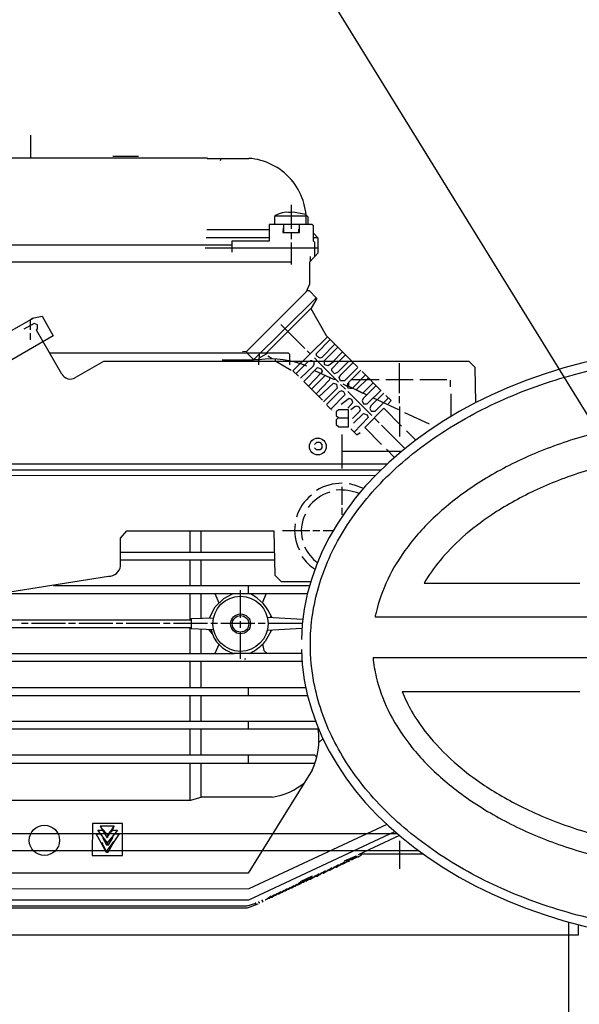
# Model space of a CAD drawing. Units: millimetres. Extents: x 765 to 33136, y 10402 to 14285.
# Drawn here: x 2474 to 2639, y 12536 to 12827 of the extents above; entities that cross this region are included whole.
import ezdxf

# ---------------------------------------------------------------- set-up
doc = ezdxf.new("R2010")
doc.units = ezdxf.units.MM
doc.header["$LTSCALE"] = 2
for name, color, linetype in [('ACO DIM', 1, 'Continuous'), ('ACO DIM @ 30', 1, 'Continuous'), ('ACO TEXT @ 30', 1, 'Continuous')]:
    doc.layers.add(name, color=color, linetype=linetype)
doc.layers.add('bezugslinien', color=3, linetype='Continuous', lineweight=25)
doc.layers.add('körperlinien dünn', color=1, linetype='Continuous', lineweight=25)
doc.styles.add('ACO', font='trebuc.ttf', dxfattribs={"width": 0.8})
doc.styles.get("Standard").update_dxf_attribs({"font": 'simplex.shx'})
doc.dimstyles.new('ISO-25', dxfattribs={"dimtxt": 2.5, "dimasz": 2.5, "dimexe": 1.25, "dimexo": 0.625, "dimtad": 1, "dimtxsty": 'Standard', "dimcen": 2.5, "dimadec": 0, "dimazin": 0, "dimtfac": 1, "dimtmove": 0, "dimatfit": 3, "dimfxl": 1, "dimarcsym": 0})

# ---------------------------------------------------------------- blocks, each defined once
blk = doc.blocks.new('*D274')
at = {"layer": 'ACO DIM', "color": 0, "lineweight": 5, "transparency": 16777216}
for p, q in [((2669.3, 13266.79), (1908.96, 13266.79)), ((1946.46, 12285.79), (1946.46, 13191.79)), ((2772.9, 12210.79), (1908.96, 12210.79))]:
    blk.add_line(p, q, dxfattribs=at)
at = {"layer": 'ACO DIM', "color": 0, "transparency": 16777216}
for points in [[(1933.96, 13191.79), (1958.96, 13191.79), (1946.46, 13266.79)], [(1933.96, 12285.79), (1958.96, 12285.79), (1946.46, 12210.79)]]:
    blk.add_solid(points, dxfattribs=at)
at = {"layer": 'Defpoints', "color": 0, "transparency": 16777216}
for p in [(1946.46, 13266.79), (2688.05, 13266.79), (2791.65, 12210.79)]:
    blk.add_point(p, dxfattribs=at)
at = {"layer": 'ACO DIM', "color": 0, "lineweight": 5, "transparency": 16777216, "insert": (1878.3, 12686.3), "char_height": 75, "attachment_point": 5, "rotation": 90, "style": 'ACO'}
blk.add_mtext('\\A1;1055', dxfattribs=at)
blk = doc.blocks.new('*D273')
at = {"layer": 'ACO DIM', "color": 0, "lineweight": 5, "transparency": 16777216}
for p, q in [((3072.9, 13702.36), (1783.96, 13702.36)), ((1821.46, 13627.36), (1821.46, 12285.79)), ((2772.9, 12210.79), (1783.96, 12210.79))]:
    blk.add_line(p, q, dxfattribs=at)
at = {"layer": 'ACO DIM', "color": 0, "transparency": 16777216}
for points in [[(1808.96, 13627.36), (1833.96, 13627.36), (1821.46, 13702.36)], [(1808.96, 12285.79), (1833.96, 12285.79), (1821.46, 12210.79)]]:
    blk.add_solid(points, dxfattribs=at)
at = {"layer": 'Defpoints', "color": 0, "transparency": 16777216}
for p in [(3091.65, 13702.36), (1821.46, 12210.79), (2791.65, 12210.79)]:
    blk.add_point(p, dxfattribs=at)
at = {"layer": 'ACO DIM', "color": 0, "lineweight": 5, "transparency": 16777216, "insert": (1753.3, 13245.34), "char_height": 75, "attachment_point": 5, "rotation": 90, "style": 'ACO'}
blk.add_mtext('\\A1;1500', dxfattribs=at)

msp = doc.modelspace()

# ---------------------------------------------------------------- linework, layer by layer
at = {"layer": 'bezugslinien'}
msp.add_line((2405.84, 13092.047), (2681.878, 12644.77), dxfattribs=at)
at = {"layer": 'körperlinien dünn'}
for p, q in [((2476.836, 12793.14), (2476.836, 12786.472)), ((2463.385, 12786.472), (2528.969, 12786.472)), ((2508.713, 12786.79), (2501.093, 12786.79)), ((2528.969, 12786.472), (2528.969, 12786.282)), ((2528.969, 12786.282), (2541.288, 12786.282)), ((2532.953, 12785.664), (2533.184, 12786.282)), ((2554.433, 12770.407), (2553.661, 12770.245)), ((2553.861, 12772.566), (2553.861, 12765.454)), ((2558.186, 12769.656), (2554.433, 12770.407)), ((2548.908, 12769.137), (2548.908, 12766.788)), ((2558.243, 12769.201), (2548.972, 12769.201)), ((2558.878, 12768.883), (2558.216, 12769.544)), ((2558.878, 12766.788), (2558.878, 12768.883)), ((2547.384, 12765.2), (2528.906, 12765.2)), ((2559.957, 12766.788), (2547.384, 12766.788)), ((2547.384, 12766.788), (2547.384, 12761.771)), ((2551.512, 12765.772), (2551.4, 12764.375)), ((2551.4, 12764.375), (2556.274, 12764.375)), ((2551.702, 12764.375), (2551.702, 12766.788)), ((2553.861, 12764.375), (2553.861, 12762.406)), ((2556.02, 12765.327), (2556.02, 12764.375)), ((2556.274, 12764.375), (2556.274, 12766.788)), ((2560.402, 12766.343), (2559.957, 12766.788)), ((2560.402, 12761.85), (2560.402, 12766.343)), ((2528.715, 12762.851), (2547.384, 12762.851)), ((2547.384, 12761.771), (2536.335, 12761.771)), ((2536.335, 12761.771), (2536.335, 12758.594)), ((2553.861, 12761.454), (2553.861, 12754.924)), ((2561.862, 12762.724), (2560.402, 12764.184)), ((2560.402, 12762.914), (2561.672, 12762.914)), ((2560.846, 12761.434), (2560.402, 12761.85)), ((2560.846, 12757.312), (2560.846, 12761.434)), ((2561.862, 12758.397), (2561.862, 12762.724)), ((2345.964, 12760.755), (2536.335, 12760.755)), ((2561.862, 12759.739), (2528.398, 12759.739)), ((2350.854, 12755.739), (2553.861, 12755.739)), ((2559.322, 12755.684), (2561.862, 12758.397)), ((2559.322, 12749.176), (2559.322, 12755.684)), ((2559.513, 12755.887), (2559.513, 12757.263)), ((2540.78, 12729.323), (2558.351, 12746.893)), ((2558.351, 12746.893), (2559.322, 12749.176)), ((2558.494, 12747.23), (2559.128, 12747.23)), ((2559.128, 12747.23), (2561.458, 12744.842)), ((2542.749, 12726.719), (2561.1, 12745.008)), ((2561.458, 12744.842), (2559.767, 12742.023)), ((2561.1, 12745.008), (2561.1, 12744.245)), ((2559.767, 12742.023), (2546.495, 12728.751)), ((2559.652, 12741.908), (2564.235, 12733.932)), ((2471.155, 12735.443), (2477.76, 12739.189)), ((2476.836, 12738.784), (2477.281, 12738.784)), ((2476.836, 12736.902), (2476.836, 12738.665)), ((2477.281, 12739.026), (2480.202, 12739.61)), ((2477.281, 12738.784), (2477.281, 12739.026)), ((2480.202, 12739.61), (2483.51, 12733.852)), ((2477.848, 12737.469), (2474.868, 12735.8)), ((2476.836, 12735.609), (2476.836, 12736.902)), ((2478.868, 12737.093), (2477.848, 12737.469)), ((2478.533, 12735.547), (2478.868, 12735.944)), ((2486.013, 12722.558), (2478.533, 12735.547)), ((2478.868, 12735.944), (2478.868, 12737.093)), ((2550.813, 12737.197), (2557.925, 12730.085)), ((2483.51, 12733.852), (2444.551, 12711.32)), ((2476.836, 12732.625), (2476.836, 12734.657)), ((2564.589, 12733.575), (2554.37, 12723.544)), ((2561.194, 12728.528), (2565.412, 12732.746)), ((2564.235, 12733.932), (2571.831, 12726.275)), ((2558.56, 12729.386), (2559.433, 12728.514)), ((2566.803, 12731.343), (2562.901, 12727.441)), ((2563.704, 12726.529), (2567.657, 12730.482)), ((2540.844, 12728.751), (2482.446, 12728.751)), ((2533.414, 12726.783), (2542.749, 12726.719)), ((2539.51, 12729.196), (2540.78, 12729.323)), ((2540.78, 12728.815), (2540.78, 12729.323)), ((2546.94, 12728.751), (2540.844, 12728.751)), ((2542.812, 12726.783), (2540.844, 12728.751)), ((2543.13, 12726.719), (2542.749, 12726.719)), ((2544.59, 12726.719), (2543.13, 12726.719)), ((2546.942, 12728.751), (2544.17, 12727.14)), ((2544.17, 12727.14), (2544.59, 12726.719)), ((2544.336, 12725.259), (2544.336, 12726.783)), ((2544.4, 12728.364), (2544.4, 12727.273)), ((2548.21, 12727.054), (2546.94, 12727.799)), ((2553.036, 12728.751), (2546.942, 12728.751)), ((2548.21, 12727.037), (2548.21, 12727.054)), ((2549.099, 12726.973), (2549.099, 12726.275)), ((2553.417, 12728.37), (2553.036, 12728.751)), ((2553.417, 12725.259), (2553.417, 12728.37)), ((2560.021, 12726.465), (2559.449, 12726.465)), ((2560.719, 12727.291), (2561.735, 12726.275)), ((2561.441, 12727.828), (2561.194, 12728.528)), ((2562.276, 12727.221), (2561.441, 12727.828)), ((2562.901, 12727.441), (2562.276, 12727.221)), ((2563.704, 12725.418), (2563.704, 12726.529)), ((2569.048, 12729.08), (2566.244, 12726.275)), ((2567.958, 12726.275), (2569.902, 12728.219)), ((2498.396, 12726.275), (2490.074, 12721.48)), ((2554.179, 12726.275), (2498.396, 12726.275)), ((2549.525, 12726.275), (2553.861, 12723.735)), ((2566.517, 12726.275), (2554.179, 12726.275)), ((2554.37, 12723.544), (2556.02, 12721.893)), ((2558.878, 12726.275), (2555.258, 12722.655)), ((2556.592, 12721.322), (2560.41, 12724.94)), ((2557.544, 12720.369), (2561.643, 12724.468)), ((2560.41, 12724.94), (2560.656, 12725.485)), ((2560.656, 12725.485), (2560.656, 12726.275)), ((2560.772, 12723.597), (2566.364, 12721.004)), ((2561.643, 12724.468), (2562.673, 12724.082)), ((2561.735, 12726.275), (2567.831, 12720.179)), ((2562.673, 12724.082), (2563.004, 12723.42)), ((2563.778, 12725.296), (2563.704, 12725.418)), ((2564.74, 12724.957), (2563.778, 12725.296)), ((2566.517, 12726.275), (2564.74, 12724.957)), ((2565.863, 12724.123), (2567.907, 12726.275)), ((2565.863, 12723.481), (2565.863, 12724.123)), ((2606.439, 12726.275), (2566.517, 12726.275)), ((2570.752, 12726.275), (2567.528, 12723.051)), ((2568.502, 12722.311), (2572.126, 12725.934)), ((2573.546, 12724.497), (2569.609, 12720.56)), ((2574.435, 12723.671), (2570.815, 12720.052)), ((2571.773, 12726.275), (2573.419, 12724.687)), ((2585.865, 12716.941), (2585.865, 12725.767)), ((2608.21, 12724.503), (2606.439, 12726.275)), ((2608.469, 12714.099), (2608.21, 12724.503)), ((2562.734, 12722.903), (2558.941, 12718.972)), ((2559.83, 12718.084), (2563.896, 12722.149)), ((2565.092, 12720.742), (2561.227, 12716.687)), ((2563.004, 12723.42), (2562.734, 12722.903)), ((2565.291, 12721.576), (2565.092, 12720.742)), ((2565.482, 12721.449), (2565.291, 12721.576)), ((2566.688, 12722.655), (2565.863, 12723.481)), ((2566.364, 12721.004), (2567.006, 12721.004)), ((2566.783, 12721.227), (2566.499, 12720.942)), ((2567.528, 12723.051), (2566.688, 12722.655)), ((2568.02, 12721.49), (2568.502, 12722.311)), ((2568.402, 12720.56), (2568.02, 12721.49)), ((2577.292, 12720.814), (2571.577, 12720.814)), ((2571.946, 12718.388), (2575.832, 12722.274)), ((2576.689, 12721.417), (2573.051, 12717.836)), ((2580.372, 12717.735), (2574.816, 12723.29)), ((2579.896, 12720.814), (2577.292, 12720.814)), ((2589.865, 12720.814), (2581.864, 12720.814)), ((2599.898, 12720.814), (2591.897, 12720.814)), ((2600.914, 12718.782), (2600.914, 12720.75)), ((2563.069, 12714.845), (2557.544, 12720.369)), ((2562.053, 12715.861), (2566.398, 12719.887)), ((2567.442, 12718.393), (2563.386, 12714.337)), ((2566.398, 12719.887), (2567.289, 12719.521)), ((2567.289, 12719.521), (2567.442, 12718.393)), ((2569.609, 12720.56), (2568.402, 12720.56)), ((2568.466, 12719.48), (2569.926, 12718.084)), ((2569.164, 12719.607), (2570.353, 12718.988)), ((2570.18, 12719.226), (2576.166, 12716.385)), ((2570.353, 12718.988), (2570.58, 12718.504)), ((2570.498, 12719.861), (2570.498, 12719.29)), ((2570.58, 12718.504), (2571.196, 12718.401)), ((2570.815, 12720.052), (2570.815, 12718.925)), ((2571.196, 12718.401), (2571.919, 12718.401)), ((2573.051, 12717.836), (2575, 12716.927)), ((2575, 12716.927), (2578.118, 12719.988)), ((2578.943, 12719.163), (2575.128, 12715.347)), ((2576.341, 12713.766), (2580.404, 12717.766)), ((2568.003, 12717.299), (2564.275, 12713.512)), ((2565.611, 12712.175), (2569.78, 12716.542)), ((2568.731, 12717.572), (2568.003, 12717.299)), ((2570.952, 12715.36), (2568.593, 12713.512)), ((2569.431, 12717.339), (2568.731, 12717.572)), ((2569.78, 12716.542), (2569.431, 12717.339)), ((2570.625, 12717.385), (2577.673, 12710.337)), ((2571.754, 12715.03), (2570.952, 12715.36)), ((2572.082, 12714.155), (2571.754, 12715.03)), ((2575.128, 12715.347), (2574.859, 12714.586)), ((2581.229, 12716.877), (2577.43, 12713.137)), ((2578.117, 12715.514), (2585.547, 12712.051)), ((2578.689, 12711.543), (2582.626, 12715.48)), ((2583.421, 12714.685), (2581.864, 12716.242)), ((2585.865, 12713.956), (2585.865, 12715.988)), ((2601.105, 12710.023), (2601.105, 12716.75)), ((2564.402, 12713.385), (2565.611, 12712.175)), ((2565.799, 12711.988), (2565.799, 12711.861)), ((2567.831, 12711.988), (2567.196, 12711.353)), ((2570.752, 12711.988), (2567.831, 12711.988)), ((2570.561, 12712.496), (2572.082, 12714.155)), ((2570.752, 12706.971), (2570.752, 12711.988)), ((2572.666, 12712.83), (2571.514, 12711.924)), ((2573.253, 12713.064), (2572.666, 12712.83)), ((2573.955, 12712.757), (2573.253, 12713.064)), ((2574.295, 12712.076), (2573.955, 12712.757)), ((2574.117, 12711.543), (2574.295, 12712.076)), ((2574.859, 12714.586), (2575.197, 12713.766)), ((2575.197, 12713.766), (2576.341, 12713.766)), ((2581.229, 12712.432), (2575.578, 12706.781)), ((2577.43, 12713.137), (2577.07, 12712.373)), ((2577.07, 12712.373), (2577.513, 12711.543)), ((2586.5, 12707.162), (2581.229, 12712.432)), ((2582.563, 12713.766), (2583.421, 12714.685)), ((2585.865, 12712.94), (2585.865, 12704.114)), ((2567.196, 12711.353), (2567.196, 12710.278)), ((2567.196, 12710.278), (2567.889, 12709.638)), ((2567.772, 12709.638), (2567.196, 12709.014)), ((2567.196, 12709.014), (2567.196, 12707.611)), ((2567.889, 12709.638), (2570.752, 12709.638)), ((2572.022, 12709.448), (2574.117, 12711.543)), ((2572.276, 12707.987), (2575.229, 12710.876)), ((2576.576, 12709.75), (2572.483, 12705.333)), ((2575.229, 12710.876), (2576.285, 12710.524)), ((2576.285, 12710.524), (2576.576, 12709.75)), ((2577.513, 12711.543), (2578.689, 12711.543)), ((2578.404, 12709.606), (2579.832, 12708.178)), ((2587.325, 12711.226), (2594.628, 12707.797)), ((2567.196, 12707.611), (2567.889, 12706.971)), ((2567.889, 12706.971), (2570.752, 12706.971)), ((2571.514, 12706.336), (2573.241, 12704.548)), ((2575.578, 12706.781), (2580.594, 12701.764)), ((2580.531, 12707.479), (2587.482, 12700.528)), ((2568.91, 12694.652), (2568.91, 12704.685)), ((2573.241, 12704.548), (2574.244, 12705.32)), ((2590.653, 12703.009), (2587.897, 12705.765)), ((2560.719, 12701.764), (2561.412, 12702.399)), ((2561.291, 12700.177), (2560.719, 12700.748)), ((2561.412, 12702.399), (2562.302, 12702.399)), ((2562.302, 12702.399), (2562.942, 12701.706)), ((2562.942, 12700.748), (2562.37, 12700.177)), ((2562.942, 12701.706), (2562.942, 12700.748)), ((2581.991, 12700.367), (2584.405, 12697.927)), ((2562.37, 12700.177), (2561.291, 12700.177)), ((2586.119, 12699.669), (2568.91, 12699.669)), ((2452.58, 12695.986), (2582.258, 12695.986)), ((2452.389, 12694.271), (2580.463, 12694.271)), ((2578.706, 12692.507), (2454.866, 12692.557)), ((2568.847, 12689.191), (2568.847, 12683.921)), ((2568.847, 12682.968), (2568.847, 12680.936)), ((2503.443, 12674.089), (2505.284, 12676.237)), ((2503.443, 12665.824), (2503.443, 12674.089)), ((2505.284, 12676.237), (2548.713, 12676.237)), ((2523.889, 12676.237), (2523.889, 12669.951)), ((2527.255, 12669.951), (2527.255, 12676.237)), ((2548.713, 12676.237), (2549.04, 12663.088)), ((2551.258, 12676.301), (2559.322, 12676.301)), ((2560.275, 12676.301), (2562.307, 12676.301)), ((2563.323, 12676.301), (2566.296, 12676.301)), ((2503.443, 12669.951), (2548.869, 12669.951)), ((2548.929, 12667.538), (2503.443, 12667.538)), ((2523.889, 12667.538), (2523.889, 12659.982)), ((2527.255, 12659.982), (2527.255, 12667.538)), ((2468.2, 12657.823), (2499.829, 12662.823)), ((2549.04, 12663.088), (2550.877, 12661.252)), ((2559.29, 12659.982), (2483.631, 12659.982)), ((2541.161, 12659.982), (2541.161, 12657.569)), ((2550.877, 12661.252), (2559.663, 12661.252)), ((2593.134, 12660.781), (2639.216, 12660.781)), ((2558.655, 12657.569), (2466.343, 12657.569)), ((2523.889, 12657.569), (2523.889, 12650.139)), ((2527.255, 12650.384), (2527.255, 12657.569)), ((2532.541, 12654.886), (2531.4, 12657.569)), ((2533.933, 12656.254), (2536.471, 12657.569)), ((2538.875, 12650.52), (2538.875, 12658.648)), ((2545.392, 12654.906), (2546.471, 12657.569)), ((2529.686, 12650.484), (2531.351, 12653.715)), ((2531.351, 12653.715), (2533.933, 12656.254)), ((2400.383, 12649.949), (2524.397, 12649.949)), ((2476.074, 12648.806), (2474.106, 12648.806)), ((2487.123, 12648.806), (2477.09, 12648.806)), ((2490.108, 12648.806), (2488.076, 12648.806)), ((2501.093, 12648.806), (2491.124, 12648.806)), ((2504.078, 12648.806), (2502.109, 12648.806)), ((2515.063, 12648.806), (2505.094, 12648.806)), ((2518.111, 12648.806), (2516.079, 12648.806)), ((2529.096, 12648.806), (2519.063, 12648.806)), ((2523.889, 12650.139), (2524.27, 12650.139)), ((2524.27, 12650.139), (2524.27, 12647.226)), ((2524.397, 12650.266), (2530.874, 12650.533)), ((2524.397, 12649.949), (2524.397, 12650.266)), ((2532.081, 12648.806), (2530.112, 12648.806)), ((2543.066, 12648.806), (2533.097, 12648.806)), ((2538.875, 12647.536), (2538.875, 12649.504)), ((2546.114, 12648.806), (2544.082, 12648.806)), ((2546.75, 12650.728), (2557.311, 12650.159)), ((2557.1, 12648.806), (2547.003, 12648.806)), ((2548.146, 12650.711), (2547.638, 12650.711)), ((2578.661, 12650.781), (2645.465, 12650.781)), ((2524.27, 12647.536), (2400.383, 12647.536)), ((2523.889, 12647.536), (2523.889, 12639.979)), ((2524.27, 12647.226), (2524.27, 12647.536)), ((2530.937, 12646.946), (2524.27, 12647.226)), ((2527.255, 12639.979), (2527.255, 12647.101)), ((2529.473, 12647.007), (2530.595, 12645.661)), ((2538.875, 12638.392), (2538.875, 12646.266)), ((2548.019, 12646.89), (2546.131, 12643.509)), ((2557.033, 12647.314), (2546.75, 12646.749)), ((2547.675, 12646.8), (2548.019, 12646.89)), ((2532.448, 12642.636), (2531.329, 12639.979)), ((2545.403, 12642.715), (2545.787, 12640.845)), ((2400.383, 12639.979), (2537.034, 12639.979)), ((2556.918, 12639.979), (2537.034, 12639.979)), ((2545.787, 12640.845), (2546.776, 12639.979)), ((2557.069, 12637.566), (2400.383, 12637.566)), ((2523.889, 12637.566), (2523.889, 12629.946)), ((2527.255, 12629.946), (2527.255, 12637.566)), ((2540.399, 12638.265), (2540.018, 12638.265)), ((2578.047, 12638.759), (2645.465, 12638.759)), ((2417.464, 12627.533), (2558.713, 12627.533)), ((2417.655, 12629.946), (2558.166, 12629.946)), ((2523.889, 12627.533), (2523.889, 12619.977)), ((2527.255, 12619.977), (2527.255, 12627.533)), ((2541.161, 12629.946), (2541.161, 12627.533)), ((2586.619, 12628.759), (2639.216, 12628.759)), ((2408.257, 12619.977), (2561.064, 12619.977)), ((2541.161, 12619.977), (2541.161, 12617.564)), ((2562.026, 12617.564), (2400.383, 12617.564)), ((2523.889, 12617.564), (2523.889, 12609.944)), ((2527.255, 12609.944), (2527.255, 12617.564)), ((2563.187, 12614.707), (2562.036, 12613.688)), ((2563.303, 12614.707), (2563.187, 12614.707)), ((2560.862, 12609.944), (2400.383, 12609.944)), ((2400.383, 12607.595), (2560.91, 12607.595)), ((2523.889, 12607.595), (2523.889, 12596.5)), ((2527.255, 12597.562), (2527.255, 12607.595)), ((2541.161, 12609.944), (2541.161, 12607.595)), ((2561.418, 12609.309), (2560.862, 12609.944)), ((2560.051, 12605.445), (2541.185, 12575.019)), ((2524.042, 12596.546), (2434.355, 12596.546)), ((2527.445, 12597.562), (2524.042, 12596.546)), ((2548.273, 12597.562), (2527.445, 12597.562)), ((2413.829, 12586.795), (2585.112, 12586.795)), ((2495.124, 12589.688), (2495.061, 12580.29)), ((2504.014, 12589.688), (2495.124, 12589.688)), ((2499.569, 12584.054), (2496.662, 12587.783)), ((2496.662, 12587.783), (2498.126, 12587.783)), ((2501.533, 12588.989), (2497.41, 12588.989)), ((2497.41, 12588.989), (2499.489, 12585.485)), ((2497.873, 12588.209), (2499.569, 12586.513)), ((2499.489, 12585.485), (2501.569, 12589.069)), ((2502.477, 12587.783), (2499.545, 12584.086)), ((2499.651, 12586.431), (2500.839, 12587.846)), ((2500.712, 12587.211), (2501.533, 12588.989)), ((2500.976, 12587.783), (2502.477, 12587.783)), ((2504.014, 12580.29), (2504.014, 12589.688)), ((2541.306, 12567.209), (2584.459, 12587.364)), ((2582.129, 12589.473), (2541.378, 12570.447)), ((2499.286, 12581.115), (2496.211, 12586.64)), ((2496.211, 12586.64), (2497.553, 12586.64)), ((2497.982, 12584.1), (2498.273, 12582.937)), ((2498.506, 12585.418), (2498.163, 12585.37)), ((2498.163, 12585.37), (2499.288, 12583.401)), ((2498.222, 12585.268), (2498.511, 12585.412)), ((2499.225, 12581.456), (2501.411, 12584.417)), ((2499.569, 12586.513), (2499.569, 12585.624)), ((2499.569, 12583.401), (2499.569, 12584.054)), ((2501.474, 12584.354), (2499.696, 12581.115)), ((2499.831, 12583.401), (2501.182, 12585.699)), ((2500.714, 12585.56), (2500.966, 12585.433)), ((2500.966, 12585.433), (2500.805, 12585.675)), ((2500.805, 12585.675), (2500.966, 12585.433)), ((2503.018, 12586.64), (2501.03, 12583.719)), ((2501.182, 12585.699), (2501.044, 12585.976)), ((2501.347, 12584.123), (2501.347, 12584.185)), ((2501.57, 12586.64), (2503.018, 12586.64)), ((2585.837, 12586.175), (2573.609, 12580.48)), ((2585.865, 12584.608), (2585.865, 12576.289)), ((2413.829, 12581.795), (2591.368, 12581.795)), ((2498.172, 12583.465), (2499.403, 12581.115)), ((2499.696, 12581.115), (2499.286, 12581.115)), ((2499.288, 12583.401), (2499.831, 12583.401)), ((2495.061, 12580.29), (2504.014, 12580.29)), ((2569.745, 12578.375), (2568.189, 12577.305)), ((2568.994, 12577.75), (2570.732, 12578.575)), ((2569.926, 12578.131), (2569.39, 12578.131)), ((2571.357, 12579.368), (2569.506, 12578.639)), ((2570.053, 12578.194), (2569.926, 12578.194)), ((2570.633, 12579.012), (2570.053, 12578.258)), ((2570.064, 12578.258), (2570.053, 12578.258)), ((2571.704, 12578.956), (2570.312, 12578.956)), ((2571.069, 12578.575), (2570.582, 12579.063)), ((2570.592, 12579.052), (2573.038, 12580.226)), ((2570.732, 12578.575), (2571.069, 12578.575)), ((2572.72, 12579.401), (2571.318, 12579.401)), ((2571.704, 12579.02), (2571.357, 12579.368)), ((2571.849, 12579.02), (2571.704, 12579.02)), ((2573.399, 12580.12), (2571.849, 12579.02)), ((2572.581, 12579.54), (2572.72, 12579.401)), ((2572.764, 12579.464), (2572.657, 12579.464)), ((2574.527, 12580.29), (2572.764, 12579.464)), ((2573.012, 12579.845), (2573.609, 12579.845)), ((2573.609, 12579.909), (2573.817, 12579.909)), ((2573.817, 12579.909), (2574.723, 12580.691)), ((2574.155, 12580.734), (2592.824, 12580.734)), ((2574.562, 12580.29), (2574.527, 12580.29)), ((2574.723, 12580.691), (2575.197, 12580.734)), ((2561.498, 12574.194), (2563.048, 12575.294)), ((2564.001, 12575.738), (2562.451, 12574.638)), ((2563.184, 12575.158), (2563.323, 12575.019)), ((2563.403, 12575.083), (2564.953, 12576.183)), ((2564.275, 12575.464), (2563.614, 12575.464)), ((2564.136, 12575.603), (2564.275, 12575.464)), ((2564.356, 12575.527), (2564.212, 12575.527)), ((2565.906, 12576.627), (2564.356, 12575.527)), ((2565.228, 12575.908), (2564.567, 12575.908)), ((2565.089, 12576.047), (2565.228, 12575.908)), ((2565.164, 12575.972), (2565.308, 12575.972)), ((2565.308, 12575.972), (2566.858, 12577.072)), ((2566.18, 12576.353), (2565.519, 12576.353)), ((2566.041, 12576.492), (2566.18, 12576.353)), ((2566.261, 12576.416), (2566.117, 12576.416)), ((2567.811, 12577.516), (2566.261, 12576.416)), ((2567.133, 12576.797), (2566.472, 12576.797)), ((2566.994, 12576.936), (2567.133, 12576.797)), ((2567.069, 12576.861), (2567.213, 12576.861)), ((2567.213, 12576.861), (2568.763, 12577.961)), ((2568.085, 12577.242), (2567.424, 12577.242)), ((2567.946, 12577.381), (2568.085, 12577.242)), ((2568.189, 12577.305), (2568.021, 12577.305)), ((2569.037, 12577.686), (2568.377, 12577.686)), ((2568.918, 12577.806), (2569.037, 12577.686)), ((2568.974, 12577.75), (2568.994, 12577.75)), ((2541.185, 12575.019), (2433.784, 12575.019)), ((2556.67, 12572.557), (2555.017, 12571.146)), ((2558.27, 12573.087), (2555.997, 12571.59)), ((2560.084, 12574.194), (2556.67, 12572.557)), ((2557.25, 12572.416), (2557.713, 12572.416)), ((2557.713, 12572.416), (2557.572, 12572.628)), ((2557.829, 12572.797), (2558.497, 12572.797)), ((2558.097, 12573.241), (2559.513, 12573.241)), ((2558.497, 12572.86), (2558.27, 12573.087)), ((2558.641, 12572.86), (2558.497, 12572.86)), ((2560.191, 12573.96), (2558.641, 12572.86)), ((2559.513, 12573.241), (2559.374, 12573.38)), ((2559.449, 12573.305), (2559.593, 12573.305)), ((2559.593, 12573.305), (2561.143, 12574.405)), ((2560.465, 12573.686), (2559.804, 12573.686)), ((2560.326, 12573.825), (2560.465, 12573.686)), ((2560.546, 12573.749), (2560.402, 12573.749)), ((2562.096, 12574.849), (2560.546, 12573.749)), ((2561.418, 12574.13), (2560.757, 12574.13)), ((2561.279, 12574.269), (2561.418, 12574.13)), ((2561.354, 12574.194), (2561.498, 12574.194)), ((2562.37, 12574.575), (2561.709, 12574.575)), ((2562.231, 12574.714), (2562.37, 12574.575)), ((2562.451, 12574.638), (2562.307, 12574.638)), ((2563.323, 12575.019), (2562.662, 12575.019)), ((2563.259, 12575.083), (2563.403, 12575.083)), ((2541.378, 12570.447), (2436.514, 12570.257)), ((2550.793, 12569.579), (2549.243, 12568.479)), ((2550.195, 12568.923), (2551.745, 12570.023)), ((2550.928, 12569.443), (2551.067, 12569.304)), ((2551.148, 12569.368), (2551.004, 12569.368)), ((2552.698, 12570.468), (2551.148, 12569.368)), ((2552.02, 12569.749), (2551.359, 12569.749)), ((2551.881, 12569.888), (2552.02, 12569.749)), ((2551.956, 12569.812), (2552.1, 12569.812)), ((2552.1, 12569.812), (2553.65, 12570.912)), ((2552.972, 12570.193), (2552.311, 12570.193)), ((2552.833, 12570.332), (2552.972, 12570.193)), ((2553.053, 12570.257), (2552.909, 12570.257)), ((2554.603, 12571.357), (2553.053, 12570.257)), ((2553.925, 12570.638), (2553.264, 12570.638)), ((2553.786, 12570.777), (2553.925, 12570.638)), ((2553.861, 12570.701), (2554.005, 12570.701)), ((2554.005, 12570.701), (2555.555, 12571.801)), ((2554.877, 12571.082), (2554.216, 12571.082)), ((2554.738, 12571.221), (2554.877, 12571.082)), ((2555.017, 12571.146), (2554.814, 12571.146)), ((2555.83, 12571.527), (2555.169, 12571.527)), ((2555.661, 12571.696), (2555.83, 12571.527)), ((2555.997, 12571.59), (2555.766, 12571.59)), ((2555.984, 12571.971), (2556.757, 12571.971)), ((2556.757, 12571.971), (2556.705, 12572.057)), ((2438.673, 12567.209), (2541.306, 12567.209)), ((2544.463, 12566.32), (2544.209, 12566.701)), ((2545.606, 12566.701), (2545.162, 12567.145)), ((2545.289, 12566.701), (2545.606, 12566.701)), ((2546.241, 12567.082), (2546.114, 12567.082)), ((2546.368, 12567.145), (2546.241, 12567.145)), ((2547.935, 12568.245), (2546.475, 12567.209)), ((2546.495, 12567.209), (2546.475, 12567.209)), ((2547.257, 12567.526), (2547.067, 12567.526)), ((2547.118, 12567.665), (2547.257, 12567.526)), ((2547.338, 12567.59), (2547.194, 12567.59)), ((2548.888, 12568.69), (2547.338, 12567.59)), ((2547.549, 12567.971), (2548.21, 12567.971)), ((2548.21, 12567.971), (2548.071, 12568.11)), ((2548.146, 12568.034), (2548.291, 12568.034)), ((2548.291, 12568.034), (2549.84, 12569.134)), ((2549.162, 12568.415), (2548.501, 12568.415)), ((2549.023, 12568.554), (2549.162, 12568.415)), ((2549.243, 12568.479), (2549.099, 12568.479)), ((2550.115, 12568.86), (2549.454, 12568.86)), ((2549.976, 12568.999), (2550.115, 12568.86)), ((2550.051, 12568.923), (2550.195, 12568.923)), ((2551.067, 12569.304), (2550.406, 12569.304)), ((2438.673, 12565.368), (2540.821, 12565.368)), ((2540.818, 12564.733), (2438.673, 12564.733)), ((2544.019, 12565.876), (2540.818, 12564.733)), ((2540.821, 12565.368), (2543.066, 12566.066)), ((2543.214, 12566.32), (2543.384, 12566.32)), ((2543.511, 12565.876), (2543.214, 12566.32)), ((2543.384, 12565.812), (2543.511, 12565.812)), ((2543.638, 12565.876), (2543.511, 12565.876)), ((2544.336, 12566.256), (2544.463, 12566.256)), ((2544.59, 12566.32), (2544.463, 12566.32)), ((2635.876, 12530.926), (2635.876, 12560.615)), ((2638.829, 12556.795), (2638.829, 12559.82)), ((2413.829, 12556.795), (2638.829, 12556.795))]:
    msp.add_line(p, q, dxfattribs=at)
for centre, radius in [((2561.708, 12701.117), 2.489), ((2538.863, 12648.754), 8.157), ((2538.892, 12648.729), 2.934), ((2538.875, 12648.722), 2.434), ((2480.909, 12584.757), 4.472)]:
    msp.add_circle(centre, radius, dxfattribs=at)
for centre, radius, start, end in [((2540.048, 12768.083), 18.241, 355.92596, 86.10146), ((2552.552, 12764.254), 6.093, 79.50853, 126.7263), ((2547.892, 12699.986), 27.032, 67.04882, 97.55906), ((2488.581, 12724.044), 2.967, 210.05338, 300.20493), ((2569.004, 12675.029), 15.242, 90.35104, 120.40148), ((2568.167, 12674.166), 16.154, 64.12499, 80.10648), ((2568.675, 12675.945), 13.986, 129.2288, 161.84959), ((2569.269, 12675.303), 12.988, 107.83386, 143.13411), ((2568.426, 12673.764), 14.527, 67.66442, 94.85525), ((2567.569, 12676.259), 10.719, 152.60776, 195.22755), ((2567.164, 12676.333), 12.313, 170.95057, 207.82047), ((2569.039, 12676.807), 12.441, 205.37874, 233.4528), ((2568.303, 12676.16), 13.523, 213.57737, 236.69305), ((2499.909, 12666.403), 3.581, 268.72913, 350.68098), ((2535.752, 12645.717), 13.304, 22.04444, 62.97647), ((2539.166, 12648.844), 9.117, 191.82826, 256.47478), ((2535.434, 12652.668), 14.082, 295.70717, 319.43114), ((2540.58, 12614.55), 21.494, 334.93755, 8.05994), ((2545.555, 12616.479), 19.112, 278.17678, 309.79442)]:
    msp.add_arc(centre, radius, start, end, dxfattribs=at)
msp.add_ellipse((2681.878, 12642.669), major_axis=(-125.018, 0), ratio=0.705864, start_param=0.0168062, end_param=6.2663791, dxfattribs=at)
for points, knots in [([(2559.516, 12642.669), (2559.516, 12638.886), (2559.877, 12635.103), (2561.678, 12625.695), (2563.575, 12620.107), (2568.945, 12609.279), (2572.418, 12604.039), (2580.819, 12594.127), (2585.746, 12589.456), (2596.863, 12580.888), (2603.052, 12576.991), (2616.441, 12570.146), (2623.639, 12567.197), (2638.747, 12562.377), (2646.655, 12560.506), (2662.853, 12557.924), (2671.142, 12557.212), (2687.754, 12556.981), (2696.076, 12557.461), (2712.409, 12559.59), (2720.418, 12561.24), (2735.789, 12565.637), (2743.151, 12568.384), (2756.921, 12574.856), (2763.329, 12578.58), (2774.928, 12586.84), (2780.118, 12591.376), (2789.077, 12601.058), (2792.846, 12606.204), (2798.824, 12616.888), (2801.035, 12622.425), (2803.833, 12633.674), (2804.421, 12639.386), (2803.96, 12650.781), (2802.91, 12656.465), (2799.201, 12667.597), (2796.541, 12673.047), (2789.694, 12683.492), (2785.507, 12688.488), (2775.762, 12697.809), (2770.204, 12702.134), (2757.939, 12709.923), (2751.233, 12713.386), (2736.95, 12719.297), (2729.373, 12721.745), (2713.662, 12725.517), (2705.53, 12726.841), (2689.048, 12728.309), (2680.7, 12728.452), (2664.135, 12727.551), (2655.919, 12726.507), (2639.962, 12723.277), (2632.222, 12721.091), (2617.539, 12715.673), (2610.597, 12712.441), (2597.798, 12705.074), (2591.942, 12700.94), (2581.552, 12691.951), (2577.019, 12687.097), (2569.449, 12676.882), (2566.412, 12671.522), (2561.936, 12660.514), (2560.495, 12654.867), (2559.635, 12647.015), (2559.516, 12644.842), (2559.516, 12642.669)], [0, 0, 0, 0, 0.134333, 0.134333, 0.3367225, 0.3367225, 0.539112, 0.539112, 0.7415016, 0.7415016, 0.9438911, 0.9438911, 1.1462806, 1.1462806, 1.3486702, 1.3486702, 1.5510597, 1.5510597, 1.7534492, 1.7534492, 1.9558388, 1.9558388, 2.1582283, 2.1582283, 2.3606178, 2.3606178, 2.5630074, 2.5630074, 2.7653969, 2.7653969, 2.9677865, 2.9677865, 3.170176, 3.170176, 3.3725655, 3.3725655, 3.5749551, 3.5749551, 3.7773446, 3.7773446, 3.9797341, 3.9797341, 4.1821237, 4.1821237, 4.3845132, 4.3845132, 4.5869027, 4.5869027, 4.7892923, 4.7892923, 4.9916818, 4.9916818, 5.1940713, 5.1940713, 5.3964609, 5.3964609, 5.5988504, 5.5988504, 5.8012399, 5.8012399, 6.0036295, 6.0036295, 6.206019, 6.206019, 6.2831853, 6.2831853, 6.2831853, 6.2831853]), ([(2671.878, 12709.591), (2665.991, 12709.212), (2660.156, 12708.498), (2648.616, 12706.401), (2642.919, 12705.001), (2632.013, 12701.586), (2626.804, 12699.573), (2617.038, 12695.027), (2612.482, 12692.496), (2604.158, 12687.039), (2600.39, 12684.115), (2593.727, 12678.017), (2590.834, 12674.844), (2585.946, 12668.398), (2583.951, 12665.125), (2580.819, 12658.586), (2579.681, 12655.32), (2578.838, 12651.643), (2578.746, 12651.212), (2578.661, 12650.781)], [4.8032893, 4.8032893, 4.8032893, 4.8032893, 4.9643657, 4.9643657, 5.1298446, 5.1298446, 5.2953234, 5.2953234, 5.4608023, 5.4608023, 5.6262811, 5.6262811, 5.79176, 5.79176, 5.9572389, 5.9572389, 6.1227177, 6.1227177, 6.1447227, 6.1447227, 6.1447227, 6.1447227]), ([(2661.878, 12698.529), (2659.363, 12698.177), (2656.873, 12697.76), (2649.605, 12696.336), (2644.92, 12695.149), (2635.238, 12692.116), (2630.299, 12690.193), (2621.142, 12685.882), (2616.914, 12683.491), (2609.953, 12678.834), (2607.081, 12676.61), (2601.99, 12672.077), (2599.763, 12669.766), (2595.992, 12665.218), (2594.429, 12662.983), (2593.134, 12660.781)], [11.19114026, 11.19114026, 11.19114026, 11.19114026, 11.26617398, 11.26617398, 11.41321927, 11.41321927, 11.58370767, 11.58370767, 11.75419608, 11.75419608, 11.89606318, 11.89606318, 12.03687156, 12.03687156, 12.17300845, 12.17300845, 12.17300845, 12.17300845]), ([(2578.047, 12638.759), (2578.23, 12636.833), (2578.548, 12634.904), (2579.774, 12629.722), (2580.937, 12626.455), (2584.12, 12619.916), (2586.142, 12616.644), (2591.084, 12610.204), (2594.005, 12607.037), (2600.72, 12600.954), (2604.513, 12598.039), (2612.885, 12592.607), (2617.463, 12590.089), (2627.268, 12585.575), (2632.494, 12583.579), (2643.43, 12580.202), (2649.139, 12578.821), (2660.519, 12576.795), (2666.174, 12576.114), (2671.878, 12575.747)], [0.066816, 0.066816, 0.066816, 0.066816, 0.1654789, 0.1654789, 0.3309577, 0.3309577, 0.4964366, 0.4964366, 0.6619154, 0.6619154, 0.8273943, 0.8273943, 0.9928731, 0.9928731, 1.158352, 1.158352, 1.3238309, 1.3238309, 1.479896, 1.479896, 1.479896, 1.479896]), ([(2586.619, 12628.759), (2587.38, 12626.849), (2588.312, 12624.919), (2590.721, 12620.72), (2592.263, 12618.45), (2596.32, 12613.37), (2598.981, 12610.567), (2605.111, 12605.145), (2608.581, 12602.523), (2616.251, 12597.609), (2620.455, 12595.312), (2630.106, 12590.88), (2635.65, 12588.808), (2647.308, 12585.387), (2653.423, 12584.035), (2660.421, 12582.975), (2661.149, 12582.871), (2661.878, 12582.772)], [0.2744062, 0.2744062, 0.2744062, 0.2744062, 0.3849064, 0.3849064, 0.5132085, 0.5132085, 0.6734494, 0.6734494, 0.8336903, 0.8336903, 0.9939311, 0.9939311, 1.1766949, 1.1766949, 1.3594586, 1.3594586, 1.3805899, 1.3805899, 1.3805899, 1.3805899])]:
    msp.add_open_spline(points, degree=3, knots=knots, dxfattribs=at)

# ---------------------------------------------------------------- dimensions: what is measured, and where the dimension line sits
at = {"layer": 'ACO DIM @ 30', "color": 1, "lineweight": 5}
for base, p1, p2, text, picture, middle in [((1821.457, 12210.792), (3091.653, 13702.362), (2791.653, 12210.792), '1500', '*D273', (1821.457, 13245.344)), ((1946.457, 13266.792), (2791.653, 12210.792), (2688.05, 13266.792), '1055', '*D274', (1946.457, 12686.301))]:
    dim = msp.add_linear_dim(base=base, p1=p1, p2=p2, angle=90, text=text, dimstyle='ISO-25', override={"dimscale": 30, "dimgap": 1, "dimtxsty": 'ACO', "dimtdec": 0, "dimtix": 0, "dimtofl": 1, "dimtmove": 0, "dimatfit": 3, "dimtolj": 1, "dimtzin": 0, "dimlwd": 5, "dimlwe": 5}, dxfattribs=at)
    dim.commit()
    dim.dimension.update_dxf_attribs({"geometry": picture, "text_midpoint": middle, "dimtype": 160})

# ---------------------------------------------------------------- next in the draw order: texts
at = {"layer": 'ACO TEXT @ 30', "insert": (802.582, 12624.232), "char_height": 75, "width": 974.56092, "attachment_point": 1, "style": 'ACO', "bg_fill": 2}
msp.add_mtext('\\pi28.42;помпа за освобождаване \\P\\pi429.63;от отпадъците', dxfattribs=at)

doc.saveas('drawing.dxf')
